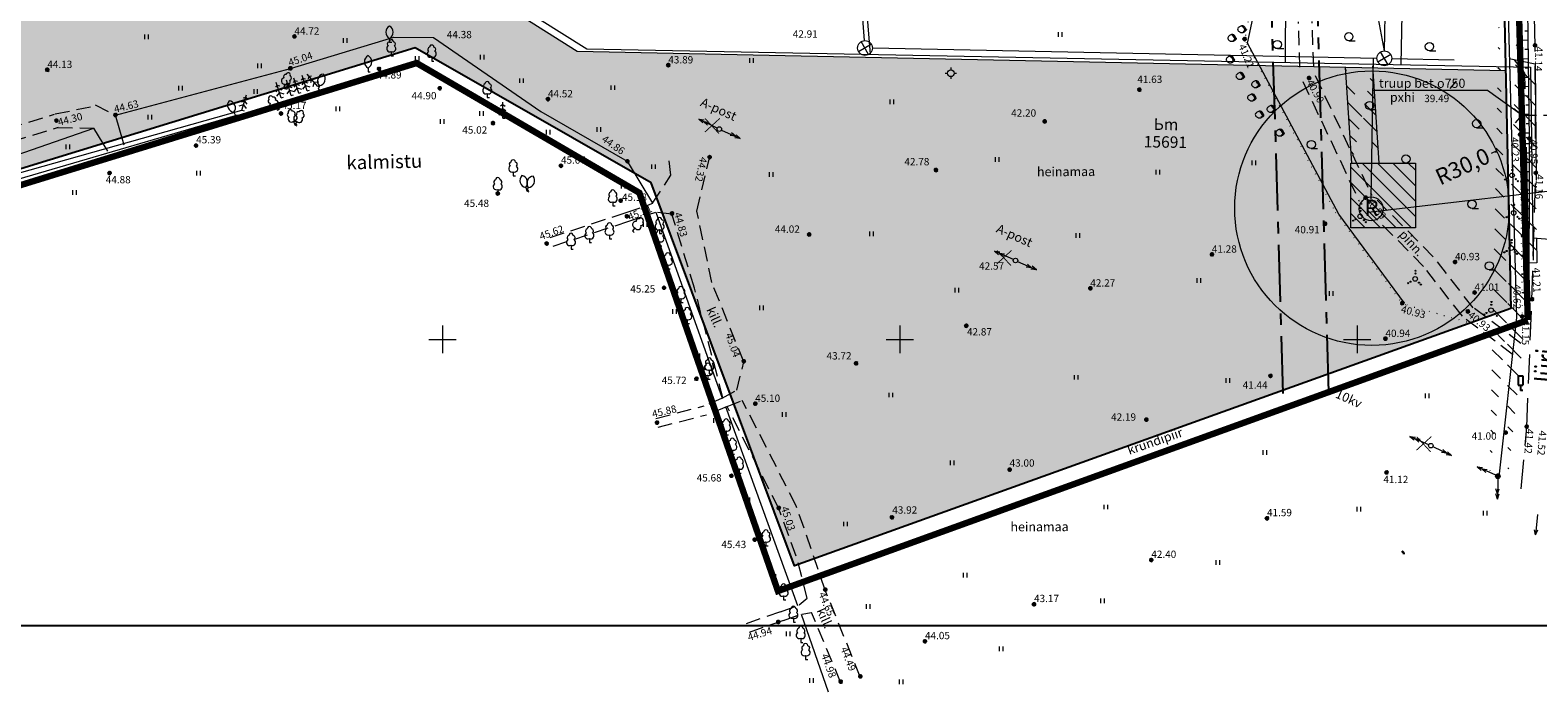
# Model space of a CAD drawing. Extents: x 551798 to 553004, y 6580723 to 6581391.
# Drawn here: x 552210 to 552539, y 6580723 to 6580868 of the extents above; entities that cross this region are included whole.
import ezdxf
from ezdxf.enums import TextEntityAlignment as Align

# ---------------------------------------------------------------- set-up
doc = ezdxf.new("R2010")
doc.units = 0
doc.header["$PDMODE"] = 1
doc.header["$PDSIZE"] = 1
for name, pattern in [('CENTER', [2, 1.25, -0.25, 0.25, -0.25]), ('DASHED', [19.05, 12.7, -6.35]), ('DASHEDX2', [38.1, 25.4, -12.7]), ('DOT2', [3.175, 0, -3.175]), ('HIDDEN', [9.525, 6.35, -3.175]), ('HIDDEN2', [4.7625, 3.175, -1.5875]), ('KAABEL500J', [6.5, 5, -1.5])]:
    doc.linetypes.add(name, pattern=pattern)
doc.layers.get('0').update_dxf_attribs({"linetype": 'CONTINUOUS', "lineweight": 13})
doc.layers.get('Defpoints').update_dxf_attribs({"linetype": 'CONTINUOUS', "lineweight": 5})
for name, color, linetype, lineweight in [('9ALUSVORK', 8, 'CONTINUOUS', 5), ('9HALJASTUS', 7, 'CONTINUOUS', 5), ('9KORGPIK', 7, 'CONTINUOUS', 5), ('9KPLIIN', 7, 'CONTINUOUS', 5), ('9LOBJEKT', 7, 'CONTINUOUS', 5), ('9Metsapiir', 7, 'CONTINUOUS', 5), ('9Nolv', 8, 'CONTINUOUS', 5), ('9PIIRE', 7, 'CONTINUOUS', 5), ('9POST', 7, 'CONTINUOUS', 5), ('9PUU', 7, 'CONTINUOUS', 5), ('9PUUD', 7, 'CONTINUOUS', 5), ('9RELJEEF', 8, 'CONTINUOUS', 5), ('9RISTID', 7, 'CONTINUOUS', 5), ('9Tee-j', 8, 'CONTINUOUS', 5), ('9Tekst', 7, 'CONTINUOUS', 5), ('9Truup', 7, 'CONTINUOUS', 5), ('DP-piir-planala', 202, 'KAABEL500J', 60), ('ikrunt', 7, 'CONTINUOUS', 15), ('INGA', 1, 'CONTINUOUS', 15), ('K1', 22, 'K1_LINE', 13), ('Kaablid_KP', 1, 'CONTINUOUS', 13), ('Kaitseala', 6, 'DASHEDX2', 30), ('servituut', 6, 'CONTINUOUS', 9), ('sots.maa', 3, 'CONTINUOUS', 13), ('tingmдrgid', 7, 'CONTINUOUS', 5), ('V1', 5, 'V_LINE', 13)]:
    doc.layers.add(name, color=color, linetype=linetype, lineweight=lineweight)
for name, color, linetype in [('INGARINGPIIR', 32, 'CONTINUOUS'), ('LIIKLUS', 5, 'CONTINUOUS'), ('pos.nr.', 7, 'CONTINUOUS'), ('RAAM', 7, 'CONTINUOUS'), ('teekaitse', 7, 'CENTER')]:
    doc.layers.add(name, color=color, linetype=linetype)
doc.styles.add('Arial (bold)', font='ARIALBD.TTF', dxfattribs={"height": 3.527778})
doc.styles.add('Arial Baltic (bold)', font='ARIALBD.TTF', dxfattribs={"height": 2.822222})
doc.styles.add('Arial Black', font='ariblk.TTF', dxfattribs={"width": 0.7})
doc.styles.add('ROMANC', font='romanc.shx')
doc.styles.add('ROMANS', font='ROMANS.shx')
doc.styles.get("Standard").update_dxf_attribs({"font": 'ISOCP'})
doc.linetypes.add('JoonW2', pattern='A,12.7,-5.08,[" W2 ",Standard,S=2.54,R=0,X=-2.54,Y=-1.27],-6.35', length=24.13)
doc.linetypes.add('K1_LINE', pattern='A,0.5,-0.2,["K1",Standard,S=0.1,R=0,X=-0.1,Y=-0.05],-0.2', length=0.9)
doc.linetypes.add('KIVIAED', pattern='A,0,[142,geodeet.shx,S=0.05,R=-10,X=0,Y=-0.6],-4.8,[142,geodeet.shx,S=0.05,R=180,X=0,Y=0.6],-0.7', length=5.5)
doc.linetypes.add('LEHTPUU', pattern='A,0,[133,geodeet.shx,S=0.75,R=0,X=0,Y=0],-5.6', length=5.6)
doc.linetypes.add('OKASPUU', pattern='A,0,[145,geodeet.shx,S=1.5,R=0,X=0,Y=0],-5.6', length=5.6)
doc.linetypes.add('PUITAED', pattern='A,3.5,[140,geodeet.shx,S=0.8,R=0,X=0,Y=0],1.5', length=5)
doc.linetypes.add('V_LINE', pattern='A,0.5,-0.2,["V",Standard,S=0.1,R=0,X=-0.1,Y=-0.05],-0.2', length=0.9)
doc.dimstyles.new('gp', dxfattribs={"dimtxt": 0.25, "dimasz": 0.605, "dimexe": 0.6, "dimexo": 0.6525, "dimgap": 0.26, "dimtad": 0, "dimdec": 1, "dimrnd": 0.14, "dimzin": 0, "dimtxsty": 'Arial (bold)', "dimblk": 'OBLIQUE', "dimcen": -1.895, "dimdle": 0.795, "dimclrd": 7, "dimazin": 0, "dimtfac": 1, "dimtdec": 1, "dimtofl": 0, "dimtmove": 0, "dimatfit": 3, "dimldrblk": 'OBLIQUE', "dimfxl": 0, "dimtolj": 1, "dimtzin": 0, "dimlwd": 20, "dimlwe": 20, "dimarcsym": 0})

# ---------------------------------------------------------------- blocks, each defined once
blk = doc.blocks.new('55')
for p, q in [((0, 5), (-0.35, 3.87)), ((0, 3.87), (-0.35, 2.74)), ((0, 5), (0.35, 3.87)), ((0, 0.5), (0, 5)), ((0, 3.87), (0.35, 2.74))]:
    blk.add_line(p, q)
blk.add_circle((0, 0), 0.5)
blk = doc.blocks.new('63')
for p, q in [((-0.5, 3.21), (0.5, 3.21)), ((-0.5, 3.21), (-0.5, 1.21)), ((-0.5, 1.21), (0.5, 1.21)), ((0, 1.21), (0, 0)), ((0.5, 0), (0, 0)), ((0.5, 3.21), (0.5, 1.21))]:
    blk.add_line(p, q)
blk = doc.blocks.new('rist')
for p, q in [((-3, 0), (3, 0)), ((0, 3), (0, -3))]:
    blk.add_line(p, q)
blk = doc.blocks.new('56')
for p, q in [((0, 5), (-0.35, 3.87)), ((0, 3.87), (-0.35, 2.74)), ((0, 5), (0.35, 3.87)), ((0, 0.5), (0, 5)), ((0, 3.87), (0.35, 2.74))]:
    blk.add_line(p, q)
blk = doc.blocks.new('Vosa')
for centre, radius in [((0, 0), 0.5), ((0.06, 1.18), 0.125), ((0.09, 1.78), 0.125), ((-1.52, -0.93), 0.125), ((-1.01, -0.62), 0.125), ((0.83, -0.84), 0.125), ((1.25, -1.26), 0.125)]:
    blk.add_circle(centre, radius)
blk = doc.blocks.new('41')
for p, q in [((-0.39, -0.5), (-0.39, 0.5)), ((0.41, -0.5), (0.41, 0.5))]:
    blk.add_line(p, q)
blk = doc.blocks.new('punkt500')
at = {"layer": '9KORGPIK', "linetype": 'Continuous', "ltscale": 0.5}
h = blk.add_hatch(dxfattribs=at)
h.set_pattern_fill('ANSI37', color=256, scale=0.01, style=0)
h.set_pattern_definition([(45, (-76472.377656, -57352.93202), (-0.022450640303, 0.022450640303), []), (135, (-76472.377656, -57352.93202), (-0.022450640303, -0.022450640303), [])])
h.paths.add_polyline_path([(-0.19, 0.05, 1.000005), (0.21, 0.05, 1.000005)])
blk = doc.blocks.new('23')
for p, q in [((-1.25, 0), (-0.75, 0)), ((0, 1.25), (0, 0.75)), ((0.75, 0), (1.25, 0)), ((0, -0.75), (0, -1.25))]:
    blk.add_line(p, q)
blk.add_circle((0, 0), 0.75)
blk.add_point((0, 0))
blk = doc.blocks.new('49')
blk.add_line((0, -0.9), (1.38, -0.9))
blk.add_circle((0, 0), 0.9)
blk = doc.blocks.new('32')
for p, q in [((0, 0.8), (0, 0)), ((0, 0), (0.48, 0))]:
    blk.add_line(p, q)
for centre, start, end in [((0.72, 2.15), 118.0001, 241.9999), ((-0.72, 2.15), 298.0001, 61.9999)]:
    blk.add_arc(centre, 1.53, start, end)
blk = doc.blocks.new('31')
for p, q in [((0, 0.88), (0, 0)), ((0, 0), (0.48, 0))]:
    blk.add_line(p, q)
for centre, radius, start, end in [((0, 3), 0.5, 359.8604, 180.8406), ((-0.3, 1.52), 0.7, 122.2165, 294.8474), ((-0.37, 2.51), 0.5, 104.8801, 233.1553), ((0.29, 1.52), 0.7, 245.1526, 56.0466), ((0.4, 2.51), 0.5, 304.5704, 78.153)]:
    blk.add_arc(centre, radius, start, end)
blk = doc.blocks.new('33')
for p, q in [((0, 0), (0, 3.5)), ((0, 1.23), (-0.84, 0.64)), ((0, 2.08), (-0.67, 1.62)), ((0, 2.94), (-0.49, 2.59)), ((0, 2.94), (0.49, 2.59)), ((0, 2.08), (0.67, 1.62)), ((0, 1.23), (0.84, 0.64)), ((0, 0), (0.53, 0))]:
    blk.add_line(p, q)
blk = doc.blocks.new('112')
for points in [[(-0.26, -0.61), (0.16, -0.61, 0.028805), (0.31, -0.57, 0.032603), (0.4, -0.52, 0.014184), (0.6, -0.41, 0.076934), (0.91, -0.14, 0.310114), (0.93, -0.03, 0.011285), (0.81, 0.17, -0.005727), (0.58, 0.57, -0.000347), (0.56, 0.61, 0.000609), (0.54, 0.63, 0.167518), (0.38, 0.78, 0.093539), (-0.01, 0.86, 0.004173), (-0.04, 0.86, 0.007101), (-0.05, 0.86, 0.090586), (-0.12, 0.84, 0.019885), (-0.42, 0.71, 0.120012), (-0.9, 0.3, 0.241913), (-0.95, -0.03, 0.085331), (-0.83, -0.24, 0.080354), (-0.64, -0.42, 0.021495), (-0.41, -0.56, 0.052738), (-0.31, -0.6, 0.00999)], [(0.21, 0.65, -0.011297), (0.26, 0.62, -0.084366), (0.35, 0.54, -0.024887), (0.49, 0.33, -0.031765), (0.59, 0.16, -0.026594), (0.65, -0.01, -0.079917), (0.66, -0.07, -0.10281), (0.65, -0.14, -0.080692), (0.6, -0.22, -0.026281), (0.56, -0.26, -0.011137), (0.48, -0.33, -0.047333), (0.37, -0.4, -0.037233), (0.23, -0.47), (0.47, -0.29), (0.59, -0.16), (0.6, -0.04), (0.54, 0.12), (0.38, 0.37), (0.16, 0.61), (0.03, 0.67)]]:
    blk.add_lwpolyline(points, format="xyb", close=True)
blk = doc.blocks.new('k1')
at = {"layer": 'K1', "linetype": 'Continuous', "ltscale": 0.8}
for p, q in [((552106.88, 6588880.8), (552104.08, 6588879.14)), ((552106.28, 6588878.55), (552104.65, 6588881.37))]:
    blk.add_line(p, q, dxfattribs=at)
blk.add_circle((552105.48, 6588879.97), 1.63, dxfattribs=at)
blk = doc.blocks.new('LIKVID.RIST')
at = {"layer": '9KPLIIN', "ltscale": 2, "const_width": 0.2}
for points in [[(552089.49, 6581162.62), (552092.76, 6581165.61)], [(552089.56, 6581165.59), (552092.6, 6581162.29)]]:
    blk.add_lwpolyline(points, dxfattribs=at)
blk = doc.blocks.new('_Oblique')
at = {"color": 0, "linetype": 'ByBlock', "lineweight": -2}
blk.add_line((-0.5, -0.5), (0.5, 0.5), dxfattribs=at)
blk = doc.blocks.new('*D37')
at = {"layer": 'Defpoints', "color": 0, "ltscale": 2}
for p in [(552530.45, 6580841.24), (552503.21, 6580828.68)]:
    blk.add_point(p, dxfattribs=at)
at = {"layer": 'ikrunt', "color": 7, "lineweight": 20, "ltscale": 2}
blk.add_line((552529.35, 6580840.74), (552530.45, 6580841.24), dxfattribs=at)
at = {"layer": 'ikrunt', "color": 7, "lineweight": 20, "ltscale": 2, "xscale": 0.6050000000000003, "yscale": 0.6050000000000003, "zscale": 0.6050000000000003, "rotation": 24.75871000670484}
blk.add_blockref('_Oblique', (552530.45, 6580841.24), dxfattribs=at)
at = {"layer": 'ikrunt', "color": 0, "ltscale": 2, "insert": (552523.02, 6580837.82), "char_height": 3.528, "attachment_point": 5, "rotation": 24.7587, "style": 'Arial (bold)'}
blk.add_mtext('\\A1;R30,0', dxfattribs=at)

msp = doc.modelspace()

# ---------------------------------------------------------------- hatches: boundary and pattern name
at = {"layer": 'servituut', "linetype": 'DASHED', "ltscale": 2}
h = msp.add_hatch(dxfattribs=at)
h.set_pattern_fill('ANSI31', color=256, angle=90, style=0)
edge = h.paths.add_edge_path()
edge.add_line((552536.78, 6580804.53), (552532.95, 6580770.08))
edge.add_line((552532.81, 6580804.98), (552528.98, 6580770.53))
edge.add_line((552530.97, 6580870.97), (552532.79, 6580804.71))
edge.add_line((552534.97, 6580871.08), (552536.79, 6580804.82))
at = {"layer": 'servituut', "ltscale": 2}
h = msp.add_hatch(dxfattribs=at)
h.set_pattern_fill('ANSI31', color=256, scale=0.75, angle=90, style=0)
edge = h.paths.add_edge_path()
edge.add_line((552504.82, 6580838.55), (552503.42, 6580859.81))
edge.add_line((552498.8, 6580838.55), (552497.43, 6580859.41))
at = {"layer": 'servituut', "linetype": 'DASHED', "ltscale": 2}
h = msp.add_hatch(dxfattribs=at)
h.set_pattern_fill('ANSI31', color=256, angle=90, style=0)
edge = h.paths.add_edge_path()
edge.add_line((552533.23, 6580861.37), (552538.9, 6580860.2))
edge.add_line((552538.9, 6580860.2), (552539.23, 6580816.71))
edge.add_line((552539.23, 6580816.71), (552537.51, 6580816.65))
edge.add_line((552537.51, 6580816.65), (552536.66, 6580858.19))
edge.add_line((552536.66, 6580858.19), (552534.37, 6580861.13))
at = {"layer": 'servituut', "ltscale": 2}
h = msp.add_hatch(dxfattribs=at)
h.set_pattern_fill('ANSI31', color=256, scale=0.75, angle=90, style=0)
h.paths.add_polyline_path([(552498.6, 6580838.55), (552512.75, 6580838.55), (552512.75, 6580824.4), (552498.6, 6580824.4)])
at = {"layer": 'sots.maa', "ltscale": 2}
h = msp.add_hatch(dxfattribs=at)
h.set_pattern_fill('ANGLE', color=81, scale=0.3, angle=90, style=0)
h.set_pattern_definition([(90, (0, 0), (-2.0955, 1e-16), [1.524, -0.5715]), (180, (0, 0), (-3e-16, -2.0955), [1.524, -0.5715])])
h.paths.add_polyline_path([(552087.49, 6580853.73), (552118.11, 6580878.62), (552205.18, 6580904.53), (552222.73, 6580896.46), (552294.5, 6580884.98), (552329.44, 6580862.96), (552532.46, 6580858.67), (552533.61, 6580806.78), (552376.94, 6580750.46), (552345.63, 6580834.21), (552294.01, 6580863.71), (552126.99, 6580812.48)])

# ---------------------------------------------------------------- linework, layer by layer
for p, q in [((552539.42, 6580761.72), (552538.99, 6580757.24)), ((552538.99, 6580757.24), (552538.74, 6580758.4)), ((552538.99, 6580757.24), (552539.45, 6580758.33))]:
    msp.add_line(p, q)
at = {"layer": '9Metsapiir', "linetype": 'DOT2', "ltscale": 0.5}
msp.add_lwpolyline([(552535.59, 6580844.61), (552534.73, 6580894.71), (552534.1, 6580930.79), (552533.1, 6580969.36), (552533.1, 6580972.29)], dxfattribs=at)
at = {"layer": '9Metsapiir'}
msp.add_lwpolyline([(552534.54, 6580971.51), (552534.58, 6580969.92), (552536.56, 6580930.95), (552536.95, 6580894.71), (552537.61, 6580843.77)], dxfattribs=at)
at = {"layer": '9Metsapiir', "linetype": 'DOT2', "ltscale": 0.5}
for points in [[(552435.05, 6580941.13), (552432.42, 6580939.26, 0.319634), (552431.27, 6580935.97), (552435.51, 6580921.39), (552438.9, 6580917.49, 0.3742), (552442.81, 6580916.94), (552445.24, 6580918.53, -0.365843), (552449.08, 6580918.04), (552456.94, 6580909.52), (552478.7, 6580890.45, -0.26703), (552479.67, 6580887.62), (552475.56, 6580866.56, 0.170921), (552475.85, 6580864.58), (552495.26, 6580827.71)], [(552495.26, 6580827.71), (552509.23, 6580808.64, 0.167553), (552510.84, 6580807.53), (552524.34, 6580803.72)]]:
    msp.add_lwpolyline(points, format="xyb", dxfattribs=at)
at = {"layer": '9Nolv', "color": 3, "linetype": 'DOT2', "ltscale": 0.5}
msp.add_lwpolyline([(552535.59, 6580844.61), (552536.05, 6580804.86)], dxfattribs=at)
at = {"layer": '9Nolv'}
msp.add_lwpolyline([(552537.61, 6580843.77), (552537.51, 6580804.64)], dxfattribs=at)
at = {"layer": '9PIIRE', "linetype": 'KIVIAED'}
for points in [[(552510.29, 6580807.89), (552495.96, 6580827.37), (552476.03, 6580864.76), (552480.9, 6580887.33), (552462.64, 6580903.48)], [(552266.76, 6580859.2), (552289.38, 6580866.04), (552298, 6580865.96), (552321.48, 6580849.84)], [(552321.48, 6580849.84), (552340.36, 6580838.96)], [(552340.36, 6580838.96), (552345.94, 6580829.75)], [(552346.65, 6580827.84), (552361.14, 6580787.17)], [(552361.88, 6580785.3), (552377.64, 6580741.79)], [(552378.4, 6580739.92), (552384.33, 6580722.95)]]:
    msp.add_lwpolyline(points, dxfattribs=at)
at = {"layer": '9PIIRE', "linetype": 'KIVIAED', "ltscale": 0.5}
for points in [[(552230.39, 6580842.43), (552228.51, 6580849.03), (552266.76, 6580859.2)], [(552127.5, 6580812.69), (552223.8, 6580846.16)], [(552226.85, 6580841.15), (552223.8, 6580846.16)]]:
    msp.add_lwpolyline(points, dxfattribs=at)
at = {"layer": '9PUU', "linetype": 'LEHTPUU'}
msp.add_lwpolyline([(552146.98, 6580819.39), (552256.11, 6580850.1)], dxfattribs=at)
at = {"layer": '9PUU', "linetype": 'OKASPUU'}
msp.add_lwpolyline([(552136.17, 6580814.28), (552254.71, 6580848.93)], dxfattribs=at)
at = {"layer": '9RELJEEF'}
for p, q in [((552537.31, 6580867.41), (552536.61, 6580867.4)), ((552537.33, 6580865.38), (552535.24, 6580865.35)), ((552537.36, 6580863.34), (552536.66, 6580863.33)), ((552537.39, 6580861.29), (552535.31, 6580861.26)), ((552537.41, 6580859.29), (552536.72, 6580859.28)), ((552537.44, 6580857.27), (552535.38, 6580857.24)), ((552537.49, 6580853.23), (552535.45, 6580853.2)), ((552537.46, 6580855.26), (552536.78, 6580855.24)), ((552537.54, 6580849.17), (552535.52, 6580849.14)), ((552537.52, 6580851.2), (552536.84, 6580851.19)), ((552537.57, 6580847.13), (552536.9, 6580847.12)), ((552537.6, 6580845.1), (552535.59, 6580845.07)), ((552537.61, 6580842.75), (552535.62, 6580842.75)), ((552537.6, 6580840.72), (552536.95, 6580840.72)), ((552537.6, 6580838.69), (552535.66, 6580838.68)), ((552537.59, 6580836.65), (552536.96, 6580836.65)), ((552537.59, 6580834.62), (552535.71, 6580834.61)), ((552537.58, 6580830.55), (552535.75, 6580830.54)), ((552537.58, 6580832.58), (552536.96, 6580832.58)), ((552537.57, 6580826.48), (552535.8, 6580826.47)), ((552537.57, 6580828.51), (552536.97, 6580828.51)), ((552537.56, 6580824.44), (552536.98, 6580824.44)), ((552537.55, 6580822.41), (552535.85, 6580822.4)), ((552537.55, 6580820.37), (552536.99, 6580820.37)), ((552537.54, 6580818.34), (552535.89, 6580818.33)), ((552537.54, 6580816.3), (552537, 6580816.3)), ((552537.53, 6580814.27), (552535.94, 6580814.26)), ((552537.52, 6580810.2), (552535.98, 6580810.19)), ((552537.53, 6580812.23), (552537, 6580812.23)), ((552537.51, 6580808.16), (552537.01, 6580808.16))]:
    msp.add_line(p, q, dxfattribs=at)
at = {"layer": '9Tee-j', "linetype": 'HIDDEN'}
for p, q in [((552538.88, 6580864.14), (552538.29, 6580894.12)), ((552538.98, 6580843.91), (552538.88, 6580864.14)), ((552538.2, 6580808.66), (552539.02, 6580836.26)), ((552539.02, 6580836.26), (552539.01, 6580836.71)), ((552537.04, 6580780.8), (552538.2, 6580808.66)), ((552535.82, 6580767.34), (552537.04, 6580780.8))]:
    msp.add_line(p, q, dxfattribs=at)
at = {"layer": '9Tee-j', "linetype": 'HIDDEN2'}
for p, q in [((552487.47, 6580859.54), (552487.12, 6580869.41)), ((552490.47, 6580859.64), (552490.11, 6580869.52)), ((552488.09, 6580856.37), (552500.44, 6580830.22)), ((552490.81, 6580857.65), (552503.15, 6580831.5)), ((552191.33, 6580841.95), (552215.18, 6580849.23)), ((552215.32, 6580849.27), (552223.02, 6580850.85)), ((552224.04, 6580851.25), (552228.51, 6580849.03)), ((552192.21, 6580839.08), (552216.06, 6580846.36)), ((552215.92, 6580846.33), (552223.8, 6580846.16)), ((552349.94, 6580835.88), (552349.38, 6580840.53)), ((552355.6, 6580828.04), (552358.4, 6580839.71)), ((552345.94, 6580829.75), (552349.94, 6580835.88)), ((552340.19, 6580827.71), (552346.01, 6580829.74)), ((552514.51, 6580815.95), (552500.73, 6580829.8)), ((552516.63, 6580818.07), (552502.86, 6580831.92)), ((552340.06, 6580827.67), (552322.46, 6580821.86)), ((552340.54, 6580825.74), (552346.65, 6580827.84)), ((552350.15, 6580827.39), (552346.95, 6580827.73)), ((552355.08, 6580811.21), (552350.15, 6580827.39)), ((552358.89, 6580812.45), (552355.6, 6580828.04)), ((552340.68, 6580825.77), (552323.09, 6580819.96)), ((552525.35, 6580806.9), (552516.75, 6580817.93)), ((552522.98, 6580805.06), (552514.39, 6580816.09)), ((552361.3, 6580787.24), (552355.08, 6580811.21)), ((552365.87, 6580795.09), (552358.89, 6580812.45)), ((552535.75, 6580799.12), (552525.07, 6580807.18)), ((552533.94, 6580796.72), (552523.26, 6580804.78)), ((552364.37, 6580788.88), (552365.87, 6580795.09)), ((552361.14, 6580787.17), (552358.01, 6580785.72)), ((552361.14, 6580787.17), (552364.37, 6580788.88)), ((552362.21, 6580785.35), (552365.53, 6580786.64)), ((552377.34, 6580763.64), (552365.53, 6580786.64)), ((552346.67, 6580782.73), (552357.21, 6580785.46)), ((552347.17, 6580780.79), (552357.71, 6580783.52)), ((552362.21, 6580785.35), (552358.89, 6580783.9)), ((552373.52, 6580763.03), (552362.21, 6580785.35)), ((552383.68, 6580745.18), (552377.34, 6580763.64)), ((552377.35, 6580752.61), (552373.52, 6580763.03)), ((552379.73, 6580743.46), (552377.35, 6580752.61)), ((552391.35, 6580726.21), (552383.68, 6580745.18)), ((552373.9, 6580740.43), (552365.18, 6580737.42)), ((552373.9, 6580740.43), (552377.64, 6580741.79)), ((552377.98, 6580741.95), (552379.73, 6580743.46)), ((552374.55, 6580738.54), (552365.84, 6580735.53)), ((552374.55, 6580738.54), (552378.4, 6580739.92)), ((552378.59, 6580739.95), (552380.67, 6580740.31)), ((552387.05, 6580725.08), (552380.67, 6580740.31))]:
    msp.add_line(p, q, dxfattribs=at)
at = {"layer": '9Truup'}
for p, q in [((552520.33, 6580854.87), (552521.72, 6580856.44)), ((552528.48, 6580854.44), (552503.39, 6580854.44)), ((552535.98, 6580849.02), (552528.48, 6580854.44)), ((552535.98, 6580849.02), (552534.21, 6580850.37)), ((552535.98, 6580849.02), (552534.51, 6580847.34))]:
    msp.add_line(p, q, dxfattribs=at)
at = {"layer": '9Truup', "color": 7}
msp.add_line((552535.94, 6580850.13), (552536.03, 6580847.9), dxfattribs=at)
at = {"layer": '9Truup', "linetype": 'HIDDEN2'}
msp.add_line((552535.98, 6580849.02), (552550.16, 6580849.05), dxfattribs=at)
at = {"layer": 'DP-piir-planala', "linetype": 'KAABEL500J', "ltscale": 1.5, "const_width": 1.4}
msp.add_lwpolyline([(552537.28, 6580804.2), (552373.34, 6580744.98), (552343.04, 6580832.04), (552294.34, 6580860.41), (552120.91, 6580806.95), (551812.92, 6581133.86), (551953.45, 6581243.75), (552054.88, 6581364.47), (552196.12, 6581380.9), (552397.34, 6581238.27), (552363.53, 6581120.19), (552382.71, 6581076.7), (552529.98, 6581059.26)], dxfattribs=at)
at = {"layer": 'DP-piir-planala', "ltscale": 2, "const_width": 1.4}
msp.add_lwpolyline([(552537.28, 6580804.2), (552529.98, 6581059.26)], dxfattribs=at)
at = {"layer": 'INGA', "color": 0, "ltscale": 2}
msp.add_lwpolyline([(552032.15, 6581001.71), (552226.8, 6580911), (552299.9, 6580899.3), (552333.92, 6580877.87), (552532.13, 6580873.68), (552532.46, 6580858.67), (552329.44, 6580862.96), (552294.5, 6580884.98), (552222.73, 6580896.46), (552205.18, 6580904.53), (552018.79, 6580991.39), (552032.15, 6581001.71)], dxfattribs=at)
at = {"layer": 'INGARINGPIIR', "linetype": 'ByBlock', "ltscale": 2}
msp.add_lwpolyline([(551819.43, 6581133.65), (551957.02, 6581240), (552056.81, 6581360.69), (552194.77, 6581376.63), (552393.36, 6581236.79), (552359.84, 6581118.84), (552380.79, 6581074.14), (552425.77, 6581068.51), (552528.11, 6581055.7), (552533.61, 6580806.78), (552376.94, 6580750.46), (552345.63, 6580834.21), (552294.01, 6580863.71), (552126.99, 6580812.48), (551822.41, 6581130.54), (551819.43, 6581133.65)], dxfattribs=at)
at = {"layer": 'K1', "linetype": 'K1_LINE', "ltscale": 16.7}
for p, q in [((552383.23, 6580973.61), (552392.22, 6580865.32)), ((552394, 6580863.72), (552504.29, 6580861.48)), ((552507.56, 6580861.41), (552521.2, 6580861.13))]:
    msp.add_line(p, q, dxfattribs=at)
at = {"layer": 'K1', "linetype": 'Continuous', "ltscale": 2}
for q in [(552506.3, 6580879.23), (552504.42, 6580871.27)]:
    msp.add_line((552505.96, 6580863.07), q, dxfattribs=at)
at = {"layer": 'K1', "linetype": 'K1_LINE', "ltscale": 20}
msp.add_line((552503.03, 6580830.72), (552503.58, 6580861.49), dxfattribs=at)
at = {"layer": 'K1', "linetype": 'Continuous', "ltscale": 2}
msp.add_lwpolyline([(552502.38, 6580827.84), (552572.07, 6580835.95), (552609.61, 6580835.95)], dxfattribs=at)
at = {"layer": 'K1', "linetype": 'PUITAED', "ltscale": 2}
msp.add_circle((552503.21, 6580828.68), 30, dxfattribs=at)
at = {"layer": 'K1', "ltscale": 2}
msp.add_circle((552503.05, 6580828.54), 2.6, dxfattribs=at)
at = {"layer": 'Kaablid_KP', "linetype": 'JoonW2', "ltscale": 0.6}
for p, q in [((552532.97, 6580871.02), (552534.79, 6580804.76)), ((552534.79, 6580804.75), (552530.97, 6580769.94))]:
    msp.add_line(p, q, dxfattribs=at)
at = {"layer": 'Kaitseala', "const_width": 0.5}
msp.add_lwpolyline([(552510.19, 6580753.05), (552510.19, 6580753), (552510.19, 6580753.26), (552509.74, 6580753.73)], dxfattribs=at)
at = {"layer": 'RAAM', "ltscale": 2}
msp.add_lwpolyline([(551797.87, 6581391.09), (552776.89, 6581391.09), (552776.89, 6580737.41), (551797.87, 6580737.41)], close=True, dxfattribs=at)
at = {"layer": 'servituut', "ltscale": 2}
for p, q in [((552498.8, 6580838.55), (552497.43, 6580859.41)), ((552504.82, 6580838.55), (552503.42, 6580859.81))]:
    msp.add_line(p, q, dxfattribs=at)
at = {"layer": 'servituut', "linetype": 'DASHED', "ltscale": 2}
msp.add_lwpolyline([(552533.23, 6580861.37), (552538.9, 6580860.2), (552539.23, 6580816.71), (552537.51, 6580816.65), (552536.66, 6580858.19), (552534.37, 6580861.13)], dxfattribs=at)
at = {"layer": 'servituut', "ltscale": 2}
msp.add_lwpolyline([(552498.6, 6580838.55), (552512.75, 6580838.55), (552512.75, 6580824.4), (552498.6, 6580824.4)], close=True, dxfattribs=at)
at = {"layer": 'teekaitse', "ltscale": 10}
for p, q in [((552483.79, 6580788.19), (552475.62, 6581064.22)), ((552493.79, 6580788.49), (552485.62, 6581064.52))]:
    msp.add_line(p, q, dxfattribs=at)
at = {"layer": 'V1', "ltscale": 25}
msp.add_line((552383.34, 6580988.83), (552393.49, 6580862.34), dxfattribs=at)
at = {"layer": 'V1', "linetype": 'Continuous', "ltscale": 2}
msp.add_line((552509.57, 6580860.06), (552509.97, 6580879.15), dxfattribs=at)
at = {"layer": 'V1', "ltscale": 20}
msp.add_lwpolyline([(552484.34, 6580860.59), (552484.51, 6580905.34), (552485.83, 6580896.11)], dxfattribs=at)
at = {"layer": 'V1', "ltscale": 25}
for points in [[(552220.53, 6580898.44), (552295.07, 6580886.5), (552331.58, 6580863.5)], [(552331.58, 6580863.5), (552537.91, 6580859.51), (552538.46, 6580817.34)]]:
    msp.add_lwpolyline(points, dxfattribs=at)
at = {"layer": 'V1', "linetype": 'DASHED', "ltscale": 2}
msp.add_lwpolyline([(552538.37, 6580822.21), (552566.67, 6580819.94), (552602.57, 6580819.87)], dxfattribs=at)

# ---------------------------------------------------------------- block references
at = {"layer": '9ALUSVORK'}
msp.add_blockref('23', (552411.14, 6580858.18), dxfattribs=at)
at = {"layer": '9HALJASTUS'}
for p in [(552235.29, 6580866.11), (552278.78, 6580865.35), (552435.1, 6580866.65), (552259.99, 6580859.81), (552294.52, 6580861.43), (552308.7, 6580861.67), (552367.62, 6580860.98), (552317.31, 6580856.55), (552242.74, 6580854.89), (552259.18, 6580854.21), (552337.28, 6580855.03), (552277.15, 6580850.4), (552308.57, 6580849.4), (552398.24, 6580851.91), (552236.06, 6580848.56), (552299.97, 6580847.63), (552334.2, 6580845.9), (552218.12, 6580842.11), (552323.14, 6580845.31), (552421.31, 6580839.3), (552246.66, 6580836.34), (552346.18, 6580837.76), (552371.87, 6580836.05), (552456.41, 6580836.55), (552477.4, 6580838.59), (552339.52, 6580833.46), (552219.58, 6580832.08), (552344.35, 6580825.08), (552393.79, 6580823.08), (552438.95, 6580822.73), (552465.41, 6580812.86), (552412.49, 6580810.74), (552494.34, 6580810.04), (552350.78, 6580806.07), (552369.8, 6580806.87), (552355.82, 6580796.42), (552438.6, 6580791.71), (552471.76, 6580791), (552398.03, 6580787.83), (552515.29, 6580787.66), (552374.74, 6580783.6), (552359.74, 6580782.29), (552411.43, 6580773.02), (552479.8, 6580775.26), (552366.78, 6580764.91), (552445.05, 6580763.36), (552500.4, 6580762.89), (552527.97, 6580761.99), (552388.15, 6580759.63), (552469.53, 6580751.21), (552372.49, 6580748.16), (552414.27, 6580748.48), (552393.12, 6580741.63), (552444.36, 6580742.83), (552375.63, 6580735.61), (552422.18, 6580732.35), (552380.71, 6580725.44), (552400.31, 6580725.16)]:
    msp.add_blockref('41', p, dxfattribs=at)
at = {"layer": '9KPLIIN'}
for p, rotation in [((552360.53, 6580845.97), 64.17685887912953), ((552425.27, 6580817.25), 245.972218918323), ((552516.09, 6580776.76), 244.5411787823475), ((552530.74, 6580770.08), 65.48421800093939)]:
    msp.add_blockref('56', p, dxfattribs=dict(at, rotation=rotation))
for p in [(267.86, -317.31), (331.67, -346.15), (423.43, -386.86)]:
    msp.add_blockref('LIKVID.RIST', p, dxfattribs=at)
at = {"layer": '9LOBJEKT'}
for p in [(552472.64, 6580865.78), (552474.81, 6580867.71), (552472.28, 6580861.09), (552474.45, 6580857.47), (552477.83, 6580855.67), (552476.98, 6580852.78), (552478.67, 6580849.04), (552481.2, 6580850.25), (552483.13, 6580845.07)]:
    msp.add_blockref('112', p, dxfattribs=at)
at = {"layer": '9POST'}
for p, rotation in [((552360.53, 6580845.97), 246.0754591612171), ((552425.27, 6580817.25), 66.0754591612171), ((552516.09, 6580776.76), 65.97221891832301), ((552530.74, 6580770.08), 178.745685471734)]:
    msp.add_blockref('55', p, dxfattribs=dict(at, rotation=rotation))
at = {"layer": '9PUU'}
for name, p in [('49', (552498.15, 6580866.18)), ('49', (552482.54, 6580864.45)), ('49', (552515.78, 6580864)), ('49', (552502.7, 6580851.13)), ('49', (552526.09, 6580847.17)), ('49', (552489.95, 6580842.6)), ('49', (552510.63, 6580839.44)), ('Vosa', (552533.84, 6580835.85)), ('49', (552525.1, 6580829.54)), ('Vosa', (552534.19, 6580827.64)), ('Vosa', (552500.64, 6580826.89)), ('Vosa', (552533.67, 6580819.95)), ('49', (552528.86, 6580816.08)), ('Vosa', (552512.66, 6580813.22)), ('Vosa', (552529.25, 6580806.39))]:
    msp.add_blockref(name, p, dxfattribs=at)
at = {"layer": '9PUU', "rotation": 332.6103085004282}
msp.add_blockref('31', (552267.74, 6580846.87), dxfattribs=at)
at = {"layer": '9PUUD'}
for name, p in [('32', (552288.42, 6580865)), ('31', (552288.8, 6580862.01)), ('31', (552297.64, 6580860.85)), ('32', (552283.73, 6580858.52)), ('31', (552309.79, 6580852.84)), ('33', (552313.18, 6580848.38)), ('31', (552315.47, 6580835.76)), ('31', (552312.09, 6580831.87)), ('31', (552337.24, 6580829.17)), ('31', (552347.47, 6580823.12)), ('31', (552328.1, 6580819.69)), ('31', (552332.13, 6580821.15)), ('31', (552336.52, 6580821.99)), ('31', (552347.45, 6580820.47)), ('31', (552349.29, 6580815.43)), ('31', (552352.11, 6580808.07)), ('31', (552353.52, 6580803.47)), ('31', (552358.04, 6580791.31)), ('31', (552358.34, 6580792.45)), ('31', (552362.02, 6580779.12)), ('31', (552363.37, 6580774.93)), ('31', (552364.85, 6580770.78)), ('31', (552370.71, 6580754.86)), ('31', (552374.58, 6580743.03)), ('31', (552376.72, 6580738.17)), ('31', (552378.33, 6580733.77)), ('31', (552379.4, 6580730.03))]:
    msp.add_blockref(name, p, dxfattribs=at)
for name, p, rotation in [('33', (552264.73, 6580852.8), 17.78487420700001), ('31', (552265.25, 6580854.94), 340.4510179206895), ('33', (552266.94, 6580853.3), 17.78487420700001), ('33', (552268.6, 6580853.8), 17.78487420700001), ('33', (552270.39, 6580854.33), 17.78487420700001), ('33', (552272.72, 6580855.3), 40.86476381101463), ('32', (552272.82, 6580854.68), 341.0872171534182), ('32', (552254.71, 6580848.93), 22.85777966198415), ('33', (552256.11, 6580850.1), 342.2541792837503), ('31', (552263.95, 6580850.12), 30.05470829260953), ('31', (552267.74, 6580846.87), 19.17102251451502), ('32', (552318.43, 6580832.46), 17.74904905599693), ('32', (552318.43, 6580832.46), 336.3788513981705), ('31', (552341.53, 6580823.7), 320.8274104937643)]:
    msp.add_blockref(name, p, dxfattribs=dict(at, rotation=rotation))
at = {"layer": '9RISTID'}
for p in [(552300, 6580800), (552400, 6580800), (552500, 6580800)]:
    msp.add_blockref('rist', p, dxfattribs=at)
at = {"layer": '9Truup', "xscale": 2, "yscale": 2, "zscale": 2}
for p in [(552267.62, 6580866.13), (552475.35, 6580865.54), (552538.87, 6580864.16), (552213.59, 6580858.84), (552266.73, 6580859.14), (552286.09, 6580859.01), (552349.35, 6580859.85), (552489.44, 6580857.03), (552299.39, 6580854.8), (552323.05, 6580852.43), (552452.33, 6580854.5), (552228.49, 6580848.97), (552264.69, 6580849.28), (552215.59, 6580847.74), (552311.01, 6580847.18), (552431.66, 6580847.57), (552246.11, 6580842.28), (552535.59, 6580844.63), (552537.6, 6580843.8), (552340.42, 6580838.85), (552358.39, 6580839.73), (552227.2, 6580836.26), (552325.88, 6580837.84), (552407.87, 6580836.92), (552539.01, 6580836.28), (552312.07, 6580831.81), (552338.94, 6580830.23), (552501.79, 6580830.88), (552340.31, 6580826.83), (552350.14, 6580827.41), (552380.14, 6580822.83), (552492.96, 6580825.18), (552322.75, 6580820.85), (552468.21, 6580818.48), (552521.36, 6580816.82), (552348.43, 6580811.17), (552441.62, 6580811.07), (552525.62, 6580810.14), (552509.83, 6580807.83), (552524.16, 6580806), (552538.19, 6580808.69), (552414.5, 6580802.88), (552536.04, 6580804.89), (552537.5, 6580804.67), (552506.15, 6580800.05), (552365.86, 6580795.11), (552390.41, 6580794.65), (552355.51, 6580791.29), (552481, 6580791.92), (552368.36, 6580785.86), (552346.89, 6580781.7), (552453.87, 6580782.36), (552532.45, 6580779.54), (552537.03, 6580780.82), (552363.15, 6580770.07), (552423.99, 6580771.43), (552506.37, 6580770.81), (552530.73, 6580770.1), (552373.51, 6580763.05), (552398.24, 6580760.99), (552480.23, 6580760.78), (552368.25, 6580756.11), (552454.94, 6580751.67), (552383.67, 6580745.21), (552429.3, 6580742), (552373.39, 6580738.13), (552405.46, 6580733.89), (552387.04, 6580725.1), (552391.34, 6580726.24)]:
    msp.add_blockref('punkt500', p, dxfattribs=at)
at = {"layer": 'K1', "linetype": 'Continuous'}
for p in [(286.89, -8016.28), (400.44, -8018.53)]:
    msp.add_blockref('k1', p, dxfattribs=at)
at = {"layer": 'LIIKLUS'}
msp.add_blockref('63', (552535.69, 6580788.79), dxfattribs=at)

# ---------------------------------------------------------------- texts
at = {"layer": '9KORGPIK', "style": 'ROMANS'}
for s, p in [('44.72', (552267.63, 6580866.11)), ('44.38', (552300.95, 6580865.33)), ('42.91', (552376.59, 6580865.46)), ('44.13', (552213.6, 6580858.82)), ('43.89', (552349.36, 6580859.82)), ('44.89', (552285.61, 6580856.52)), ('41.63', (552451.91, 6580855.55)), ('44.90', (552293.24, 6580851.97)), ('44.52', (552323.06, 6580852.41)), ('39.49', (552514.64, 6580851.36)), ('45.17', (552264.81, 6580849.85)), ('42.20', (552424.34, 6580848.19)), ('45.02', (552304.33, 6580844.48)), ('45.39', (552246.14, 6580842.34)), ('45.06', (552325.91, 6580837.9)), ('42.78', (552400.99, 6580837.54)), ('44.88', (552226.38, 6580833.61)), ('45.48', (552304.72, 6580828.45)), ('45.18', (552339.24, 6580829.78)), ('44.02', (552372.67, 6580822.8)), ('40.91', (552486.34, 6580822.69)), ('41.28', (552468.21, 6580818.46)), ('42.57', (552417.32, 6580814.74)), ('40.93', (552521.36, 6580816.8)), ('42.27', (552441.63, 6580811.04)), ('45.25', (552341.06, 6580809.74)), ('41.01', (552525.63, 6580810.12)), ('42.87', (552414.67, 6580800.35)), ('40.94', (552506.16, 6580800.03)), ('43.72', (552383.97, 6580795.1)), ('45.72', (552347.93, 6580789.75)), ('41.44', (552474.95, 6580788.72)), ('45.10', (552368.37, 6580785.84)), ('42.19', (552446.18, 6580781.72)), ('41.00', (552525.02, 6580777.57)), ('43.00', (552423.99, 6580771.68)), ('45.68', (552355.57, 6580768.43)), ('41.12', (552505.71, 6580768.07)), ('43.92', (552398.34, 6580761.41)), ('41.59', (552480.26, 6580760.84)), ('45.43', (552360.96, 6580753.87)), ('42.40', (552454.97, 6580751.73)), ('43.17', (552429.33, 6580742.06)), ('44.05', (552405.49, 6580733.95))]:
    msp.add_text(s, height=1.6, dxfattribs=at).set_placement(p, align=Align.BOTTOM_LEFT)
for s, rotation, p in [('45.04', 18.5567, (552266.76, 6580859.2)), ('41.21', 292.9923, (552473.52, 6580863.93)), ('41.14', 268.4495, (552538.45, 6580864.05)), ('40.90', 298.6791, (552488.4, 6580856.02)), ('44.30', 14.7797, (552216.29, 6580846.18)), ('44.63', 13.6462, (552228.51, 6580849.03)), ('44.86', 324.9837, (552334.38, 6580843.01)), ('40.23', 271.8816, (552533.08, 6580844.18)), ('40.95', 271.3511, (552537.25, 6580843.7)), ('44.32', 258.0493, (552355.83, 6580840.09)), ('41.16', 268.5164, (552538.58, 6580836.13)), ('40.89', 311.9731, (552501.28, 6580829.77)), ('45.31', 21.8264, (552341.12, 6580825.45)), ('44.83', 285.3527, (552350.15, 6580827.39)), ('45.62', 19.6288, (552321.7, 6580821.22)), ('41.21', 271.9292, (552537.84, 6580815.64)), ('40.62', 270.1232, (552533.63, 6580812.05)), ('40.93', 345.4287, (552509.29, 6580805.42)), ('40.93', 320.7039, (552523.75, 6580804.65)), ('41.15', 268.2127, (552535.62, 6580804.22)), ('45.04', 289.5608, (552361.33, 6580800.88)), ('45.88', 13.3044, (552346.13, 6580782.38)), ('41.42', 265.8147, (552536.44, 6580780.54)), ('41.52', 265.5571, (552539.28, 6580780.16)), ('45.03', 287.7989, (552373.52, 6580763.03)), ('44.65', 292.5212, (552381.73, 6580744.16)), ('44.94', 17.0359, (552367.15, 6580733.59)), ('44.98', 290.0702, (552382.29, 6580730.77)), ('44.49', 291.101, (552386.53, 6580732.22))]:
    msp.add_text(s, height=1.6, rotation=rotation, dxfattribs=at).set_placement(p, align=Align.BOTTOM_LEFT)
at = {"layer": '9Tekst', "linetype": 'HIDDEN2'}
for s, height, rotation, style, p in [('truup bet.o750', 2, 359.918, 'ROMANS', (552504.75, 6580855.01)), ('A-post', 2, 335.8383, 'ROMANS', (552356.19, 6580851.1)), ('pхhi', 2, 359.918, 'ROMANS', (552507.14, 6580851.93)), ('kalmistu', 3, 1.4328, 'ROMANC', (552279.02, 6580837.13)), ('heinamaa', 2, 0.2682, 'ROMANS', (552429.98, 6580835.65)), ('A-post', 2, 335.8383, 'ROMANS', (552420.88, 6580823.49)), ('pinn.', 2, 311.971, 'ROMANS', (552508.96, 6580822.81)), ('kill.', 2, 294.1504, 'ROMANS', (552357.64, 6580806.53)), ('10kv', 2, 335.5613, 'ROMANS', (552495.02, 6580787.37)), ('krundipiir', 2, 19.0548, 'ROMANC', (552450.15, 6580774.74)), ('heinamaa', 2, 0.2682, 'ROMANS', (552424.18, 6580758.02)), ('kill.', 2, 294.1504, 'ROMANS', (552381.73, 6580740.73))]:
    msp.add_text(s, height=height, rotation=rotation, dxfattribs=dict(at, style=style)).set_placement(p)
at = {"layer": '9Tekst', "linetype": 'HIDDEN2', "style": 'Arial Black', "width": 0.7}
msp.add_text('Jüri', height=5, rotation=85.3201, dxfattribs=at).set_placement((552543.46, 6580789.15))
at = {"layer": 'pos.nr.', "style": 'Arial (bold)'}
msp.add_text('R', height=3.53, rotation=359.4322, dxfattribs=at).set_placement((552501.57, 6580826.99))
at = {"layer": 'tingmдrgid', "char_height": 2.5, "width": 14.4, "attachment_point": 2, "rotation": 359, "style": 'Arial Baltic (bold)'}
for s, insert in [('{\\fArial|b1|i0|c186|p32;Ьm}', (552458.21, 6580848.25)), ('{\\fArial|b1|i0|c186|p32;15691}', (552458.08, 6580844.4))]:
    msp.add_mtext(s, dxfattribs=dict(at, insert=insert))

# ---------------------------------------------------------------- dimensions: what is measured, and where the dimension line sits
at = {"layer": 'ikrunt', "ltscale": 2}
dim = msp.add_radius_dim(center=(552503.21, 6580828.68), mpoint=(552530.45, 6580841.24), dimstyle='gp', dxfattribs=at)
dim.commit()
dim.dimension.update_dxf_attribs({"geometry": '*D37', "text_midpoint": (552523.02, 6580837.82), "dimtype": 164})

doc.saveas('drawing.dxf')
